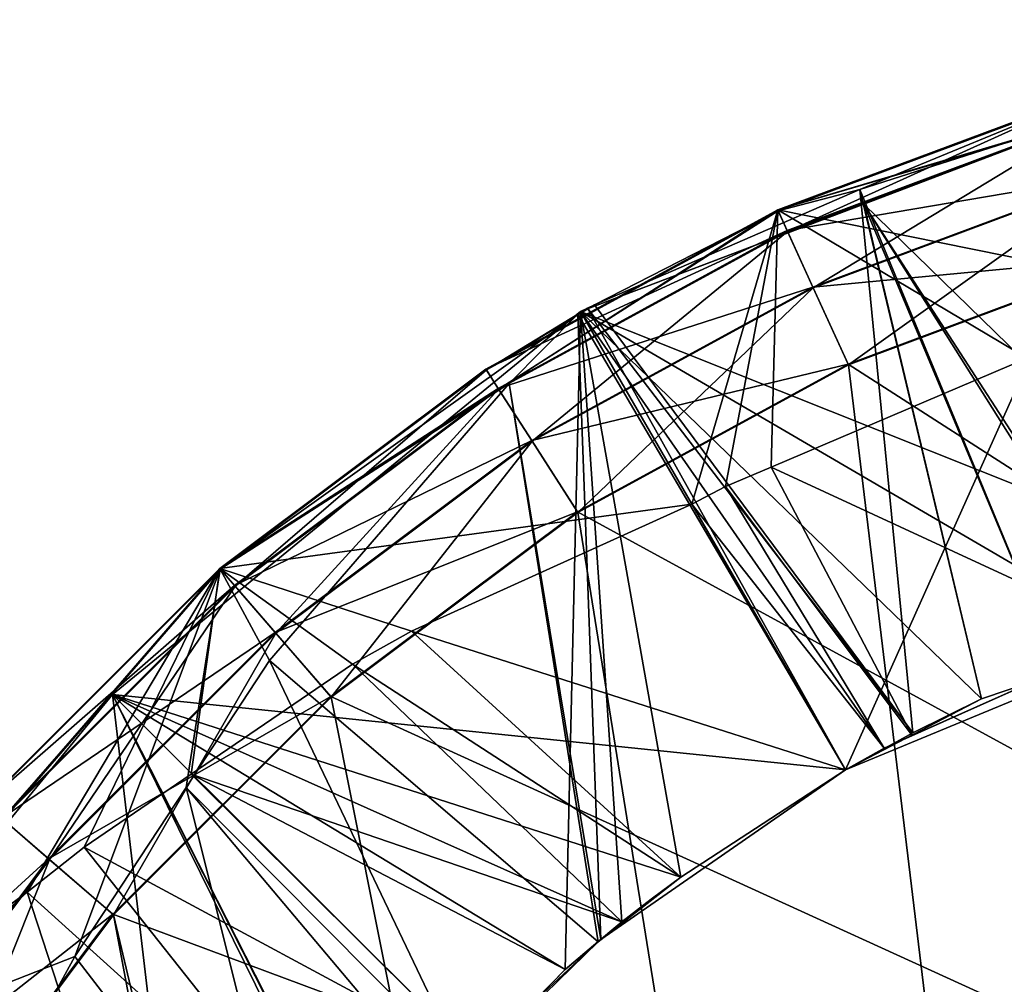
# Model space of a CAD drawing. Extents: x -23.8 to 23.8, y -30 to 30.
# Drawn here: x -4.1 to -1.7, y 20.7 to 23 of the extents above; entities that cross this region are included whole.
import ezdxf

# ---------------------------------------------------------------- set-up
doc = ezdxf.new("R2010")
doc.units = 0
doc.header["$MEASUREMENT"] = 0
doc.layers.add('L1', color=7, linetype='Continuous')
doc.layers.add('L2', color=7, linetype='Continuous')

msp = doc.modelspace()

# ---------------------------------------------------------------- linework, layer by layer
at = {"layer": 'L1', "color": 7}
for points in [[(-2.284782, 22.50298, 34.335), (-1.549529, 22.77721, 34.595), (-0.782732, 22.94402, 34.335)], [(-0.782732, 22.94402, 34.335), (-1.205759, 22.28559, 34.335), (-2.284782, 22.50298, 34.335)], [(-2.284782, 22.50298, 34.335), (-2.284782, 22.50298, 34.595), (-1.549529, 22.77721, 34.595)], [(-1.534431, 22.72579, 34.795), (-1.549529, 22.77721, 34.595), (-2.284782, 22.50298, 34.595)], [(-2.283907, 22.50106, 10.4), (-2.283907, 22.50106, 10.66), (-1.548935, 22.77519, 10.4)], [(-1.548935, 22.77519, 10.4), (-2.283907, 22.50106, 10.66), (-1.548935, 22.77519, 10.66)], [(-2.090868, 22.55132, 10.66), (-1.548935, 22.77519, 10.66), (-2.283907, 22.50106, 10.66)], [(-2.261645, 22.45231, 10.2), (-2.283907, 22.50106, 10.4), (-1.548935, 22.77519, 10.4)], [(-2.261645, 22.45231, 10.2), (-1.548935, 22.77519, 10.4), (-1.533837, 22.72377, 10.2)], [(-1.43858, 22.76022, 10.66), (-1.548935, 22.77519, 10.66), (-2.090868, 22.55132, 10.66)], [(-1.09998, 21.60518, 30.06), (-2.75, 22.26314, 31.31), (-1.412373, 22.77105, 31.31)], [(-2.75, 22.26314, 31.31), (-1.439169, 21.4977, 32.55932), (-1.412373, 22.77105, 31.31)], [(-1.09998, 21.60518, 24.01), (-2.75, 22.26314, 25.26), (-1.412373, 22.77105, 25.26)], [(-2.75, 22.26314, 25.26), (-1.439169, 21.4977, 26.50932), (-1.412373, 22.77105, 25.26)], [(-2.75, 22.26314, 28.81), (-2.125, 21.18061, 30.06), (-1.412373, 22.77105, 28.81)], [(-1.412373, 22.77105, 28.81), (-1.439169, 21.4977, 27.56068), (-2.75, 22.26314, 28.81)], [(-2.75, 22.26314, 16.71), (-2.125, 21.18061, 17.96), (-1.412373, 22.77105, 16.71)], [(-1.412373, 22.77105, 16.71), (-1.439169, 21.4977, 15.46068), (-2.75, 22.26314, 16.71)], [(-2.75, 22.26314, 22.76), (-2.125, 21.18061, 24.01), (-1.412373, 22.77105, 22.76)], [(-1.412373, 22.77105, 22.76), (-1.439169, 21.4977, 21.51068), (-2.75, 22.26314, 22.76)], [(-1.09998, 21.60518, 17.96), (-2.75, 22.26314, 19.21), (-1.412373, 22.77105, 19.21)], [(-2.75, 22.26314, 19.21), (-1.439169, 21.4977, 20.45931), (-1.412373, 22.77105, 19.21)], [(-1.412373, 22.77105, 28.81), (-2.125, 21.18061, 30.06), (-1.09998, 21.60518, 30.06)], [(-1.412373, 22.77105, 16.71), (-2.125, 21.18061, 17.96), (-1.09998, 21.60518, 17.96)], [(-1.412373, 22.77105, 22.76), (-2.125, 21.18061, 24.01), (-1.09998, 21.60518, 24.01)], [(-2.090868, 22.55132, 10.66), (-1.619883, 21.411, 11.91), (-1.43858, 22.76022, 10.66)], [(-1.412373, 22.77105, 13.16), (-1.121408, 21.58109, 11.91), (-2.081647, 22.51692, 13.16)], [(-2.081647, 22.51692, 13.16), (-1.425561, 21.50378, 14.4093), (-1.412373, 22.77105, 13.16)], [(-1.534431, 22.72579, 34.795), (-2.284782, 22.50298, 34.595), (-2.262521, 22.45423, 34.795)], [(-1.493182, 22.58531, 34.94141), (-1.534431, 22.72579, 34.795), (-2.262521, 22.45423, 34.795)], [(-2.200824, 22.31913, 10.05359), (-2.261645, 22.45231, 10.2), (-1.533837, 22.72377, 10.2)], [(-2.200824, 22.31913, 10.05359), (-1.533837, 22.72377, 10.2), (-1.492589, 22.58329, 10.05359)], [(-1.493182, 22.58531, 34.94141), (-2.262521, 22.45423, 34.795), (-2.2017, 22.32105, 34.94141)], [(-1.436836, 22.39341, 34.995), (-1.493182, 22.58531, 34.94141), (-2.2017, 22.32105, 34.94141)], [(-2.117741, 22.13721, 10), (-2.200824, 22.31913, 10.05359), (-1.492589, 22.58329, 10.05359)], [(-2.117741, 22.13721, 10), (-1.492589, 22.58329, 10.05359), (-1.436242, 22.39139, 10)], [(-2.717375, 22.2794, 10.66), (-1.966078, 21.26811, 11.91), (-2.090868, 22.55132, 10.66)], [(-2.090868, 22.55132, 10.66), (-2.283907, 22.50106, 10.66), (-2.717375, 22.2794, 10.66)], [(-1.966078, 21.26811, 11.91), (-1.803576, 21.34833, 11.91), (-2.090868, 22.55132, 10.66)], [(-2.090868, 22.55132, 10.66), (-1.803576, 21.34833, 11.91), (-1.619883, 21.411, 11.91)], [(-3.601734, 21.65662, 34.335), (-2.973524, 22.12689, 34.595), (-2.284782, 22.50298, 34.335)], [(-2.284782, 22.50298, 34.335), (-2.4875, 21.80848, 34.335), (-3.601734, 21.65662, 34.335)], [(-2.284782, 22.50298, 34.335), (-2.973524, 22.12689, 34.595), (-2.284782, 22.50298, 34.595)], [(-2.262521, 22.45423, 34.795), (-2.284782, 22.50298, 34.595), (-2.973524, 22.12689, 34.595)], [(-2.972385, 22.12512, 10.4), (-2.717375, 22.2794, 10.66), (-2.283907, 22.50106, 10.4)], [(-2.943412, 22.08004, 10.2), (-2.972385, 22.12512, 10.4), (-2.283907, 22.50106, 10.4)], [(-2.943412, 22.08004, 10.2), (-2.283907, 22.50106, 10.4), (-2.261645, 22.45231, 10.2)], [(-1.803576, 21.34833, 11.91), (-2.75, 22.26314, 13.16), (-2.081647, 22.51692, 13.16)], [(-2.75, 22.26314, 13.16), (-1.439169, 21.4977, 14.40932), (-2.081647, 22.51692, 13.16)], [(-2.283907, 22.50106, 10.4), (-2.717375, 22.2794, 10.66), (-2.283907, 22.50106, 10.66)], [(-2.284782, 22.50298, 34.335), (-2.407577, 21.8499, 34.335), (-2.4875, 21.80848, 34.335)], [(-2.299963, 21.89577, 34.335), (-2.407577, 21.8499, 34.335), (-2.284782, 22.50298, 34.335)], [(-2.284782, 22.50298, 34.335), (-1.696157, 22.15314, 34.335), (-2.299963, 21.89577, 34.335)], [(-2.284782, 22.50298, 34.335), (-1.205759, 22.28559, 34.335), (-1.696157, 22.15314, 34.335)], [(-2.081647, 22.51692, 13.16), (-1.121408, 21.58109, 11.91), (-1.619883, 21.411, 11.91)], [(-2.081647, 22.51692, 13.16), (-1.619883, 21.411, 11.91), (-1.803576, 21.34833, 11.91)], [(-2.081647, 22.51692, 13.16), (-1.439169, 21.4977, 14.40932), (-1.425561, 21.50378, 14.4093)], [(-2.262521, 22.45423, 34.795), (-2.973524, 22.12689, 34.595), (-2.944552, 22.08181, 34.795)], [(-2.2017, 22.32105, 34.94141), (-2.262521, 22.45423, 34.795), (-2.944552, 22.08181, 34.795)], [(-2.864257, 21.95687, 10.05359), (-2.943412, 22.08004, 10.2), (-2.261645, 22.45231, 10.2)], [(-2.864257, 21.95687, 10.05359), (-2.261645, 22.45231, 10.2), (-2.200824, 22.31913, 10.05359)], [(-1.436836, 22.39341, 34.995), (-2.2017, 22.32105, 34.94141), (-2.118617, 22.13912, 34.995)], [(5.1, 17.5, 34.995), (-1.436836, 22.39341, 34.995), (-2.118617, 22.13912, 34.995)], [(0, 4.6, 10), (-2.117741, 22.13721, 10), (-1.436242, 22.39139, 10)], [(-2.2017, 22.32105, 34.94141), (-2.944552, 22.08181, 34.795), (-2.865396, 21.95864, 34.94141)], [(-2.118617, 22.13912, 34.995), (-2.2017, 22.32105, 34.94141), (-2.865396, 21.95864, 34.94141)], [(-2.756129, 21.78862, 10), (-2.864257, 21.95687, 10.05359), (-2.200824, 22.31913, 10.05359)], [(-2.756129, 21.78862, 10), (-2.200824, 22.31913, 10.05359), (-2.117741, 22.13721, 10)], [(-2.972385, 22.12512, 10.4), (-2.756104, 22.25718, 10.66), (-2.717375, 22.2794, 10.66)], [(-2.717375, 22.2794, 10.66), (-2.756104, 22.25718, 10.66), (-2.733698, 22.27129, 10.66)], [(-2.733698, 22.27129, 10.66), (-2.756104, 22.25718, 10.66), (-2.75, 22.26314, 10.66)], [(-2.75, 22.26314, 10.66), (-2.125, 21.18061, 11.91), (-2.733698, 22.27129, 10.66)], [(-2.733698, 22.27129, 10.66), (-1.966078, 21.26811, 11.91), (-2.717375, 22.2794, 10.66)], [(-2.733698, 22.27129, 10.66), (-2.125, 21.18061, 11.91), (-1.966078, 21.26811, 11.91)], [(-2.513232, 20.92727, 32.6717), (-2.75, 22.26314, 31.31), (-3.854631, 21.35913, 31.5736)], [(-2.75, 22.26314, 31.31), (-2.652283, 20.8217, 30.21322), (-3.854631, 21.35913, 31.5736)], [(-2.513232, 20.92727, 26.6217), (-2.75, 22.26314, 25.26), (-3.854631, 21.35913, 25.5236)], [(-2.75, 22.26314, 25.26), (-2.652283, 20.8217, 24.16322), (-3.854631, 21.35913, 25.5236)], [(-2.75, 22.26314, 28.81), (-2.125, 21.18061, 27.56), (-3.854631, 21.35913, 28.5464)], [(-3.854631, 21.35913, 28.5464), (-2.786063, 20.70942, 29.86561), (-2.75, 22.26314, 28.81)], [(-2.513232, 20.92727, 14.5217), (-2.75, 22.26314, 13.16), (-3.854631, 21.35913, 13.4236)], [(-2.75, 22.26314, 13.16), (-2.652283, 20.8217, 12.06322), (-3.854631, 21.35913, 13.4236)], [(-2.75, 22.26314, 16.71), (-2.125, 21.18061, 15.46), (-3.854631, 21.35913, 16.4464)], [(-3.854631, 21.35913, 16.4464), (-2.786063, 20.70942, 17.76561), (-2.75, 22.26314, 16.71)], [(-2.75, 22.26314, 22.76), (-2.125, 21.18061, 21.51), (-3.854631, 21.35913, 22.4964)], [(-3.854631, 21.35913, 22.4964), (-2.786063, 20.70942, 23.81561), (-2.75, 22.26314, 22.76)], [(-2.513232, 20.92727, 20.5717), (-2.75, 22.26314, 19.21), (-3.854631, 21.35913, 19.4736)], [(-2.75, 22.26314, 19.21), (-2.652283, 20.8217, 18.11322), (-3.854631, 21.35913, 19.4736)], [(-3.600354, 21.65503, 10.66), (-2.756104, 22.25718, 10.66), (-2.972385, 22.12512, 10.4)], [(-2.756104, 22.25718, 10.66), (-3.600354, 21.65503, 10.66), (-2.918899, 22.09358, 10.66)], [(-2.918899, 22.09358, 10.66), (-2.702155, 20.78038, 11.74883), (-2.756104, 22.25718, 10.66)], [(-2.75, 22.26314, 28.81), (-2.786063, 20.70942, 29.86561), (-2.652283, 20.8217, 29.90678)], [(-2.75, 22.26314, 16.71), (-2.786063, 20.70942, 17.76561), (-2.652283, 20.8217, 17.80678)], [(-2.75, 22.26314, 22.76), (-2.786063, 20.70942, 23.81561), (-2.652283, 20.8217, 23.85678)], [(-2.756104, 22.25718, 10.66), (-2.125, 21.18061, 11.91), (-2.75, 22.26314, 10.66)], [(-2.756104, 22.25718, 10.66), (-2.702155, 20.78038, 11.74883), (-2.125, 21.18061, 11.91)], [(-2.125, 21.18061, 32.56), (-2.75, 22.26314, 31.31), (-2.513232, 20.92727, 32.6717)], [(-2.125, 21.18061, 30.06), (-2.513232, 20.92727, 30.1717), (-2.75, 22.26314, 31.31)], [(-2.75, 22.26314, 31.31), (-2.513232, 20.92727, 30.1717), (-2.652283, 20.8217, 30.21322)], [(-2.125, 21.18061, 30.06), (-2.75, 22.26314, 31.31), (-1.09998, 21.60518, 30.06)], [(-2.125, 21.18061, 32.56), (-2.033524, 21.23193, 32.55997), (-2.75, 22.26314, 31.31)], [(-2.75, 22.26314, 31.31), (-2.033524, 21.23193, 32.55997), (-1.439169, 21.4977, 32.55932)], [(-2.125, 21.18061, 26.51), (-2.75, 22.26314, 25.26), (-2.513232, 20.92727, 26.6217)], [(-2.125, 21.18061, 24.01), (-2.513232, 20.92727, 24.1217), (-2.75, 22.26314, 25.26)], [(-2.75, 22.26314, 25.26), (-2.513232, 20.92727, 24.1217), (-2.652283, 20.8217, 24.16322)], [(-2.125, 21.18061, 24.01), (-2.75, 22.26314, 25.26), (-1.09998, 21.60518, 24.01)], [(-2.125, 21.18061, 26.51), (-2.033524, 21.23193, 26.50997), (-2.75, 22.26314, 25.26)], [(-2.75, 22.26314, 25.26), (-2.033524, 21.23193, 26.50997), (-1.439169, 21.4977, 26.50932)], [(-2.513232, 20.92727, 29.9483), (-2.125, 21.18061, 30.06), (-2.75, 22.26314, 28.81)], [(-2.75, 22.26314, 28.81), (-2.652283, 20.8217, 29.90678), (-2.513232, 20.92727, 29.9483)], [(-2.75, 22.26314, 28.81), (-1.439169, 21.4977, 27.56068), (-2.033524, 21.23193, 27.56003)], [(-2.75, 22.26314, 28.81), (-2.033524, 21.23193, 27.56003), (-2.125, 21.18061, 27.56)], [(-2.125, 21.18061, 14.41), (-2.75, 22.26314, 13.16), (-2.513232, 20.92727, 14.5217)], [(-2.125, 21.18061, 11.91), (-2.513232, 20.92727, 12.0217), (-2.75, 22.26314, 13.16)], [(-2.75, 22.26314, 13.16), (-2.513232, 20.92727, 12.0217), (-2.652283, 20.8217, 12.06322)], [(-2.125, 21.18061, 11.91), (-2.75, 22.26314, 13.16), (-1.803576, 21.34833, 11.91)], [(-2.125, 21.18061, 14.41), (-2.033524, 21.23193, 14.40997), (-2.75, 22.26314, 13.16)], [(-2.75, 22.26314, 13.16), (-2.033524, 21.23193, 14.40997), (-1.439169, 21.4977, 14.40932)], [(-2.513232, 20.92727, 17.8483), (-2.125, 21.18061, 17.96), (-2.75, 22.26314, 16.71)], [(-2.75, 22.26314, 16.71), (-2.652283, 20.8217, 17.80678), (-2.513232, 20.92727, 17.8483)], [(-2.75, 22.26314, 16.71), (-1.439169, 21.4977, 15.46068), (-2.033524, 21.23193, 15.46003)], [(-2.75, 22.26314, 16.71), (-2.033524, 21.23193, 15.46003), (-2.125, 21.18061, 15.46)], [(-2.513232, 20.92727, 23.8983), (-2.125, 21.18061, 24.01), (-2.75, 22.26314, 22.76)], [(-2.75, 22.26314, 22.76), (-2.652283, 20.8217, 23.85678), (-2.513232, 20.92727, 23.8983)], [(-2.75, 22.26314, 22.76), (-1.439169, 21.4977, 21.51068), (-2.033524, 21.23193, 21.51003)], [(-2.75, 22.26314, 22.76), (-2.033524, 21.23193, 21.51003), (-2.125, 21.18061, 21.51)], [(-2.125, 21.18061, 20.46), (-2.75, 22.26314, 19.21), (-2.513232, 20.92727, 20.5717)], [(-2.125, 21.18061, 17.96), (-2.513232, 20.92727, 18.0717), (-2.75, 22.26314, 19.21)], [(-2.75, 22.26314, 19.21), (-2.513232, 20.92727, 18.0717), (-2.652283, 20.8217, 18.11322)], [(-2.125, 21.18061, 17.96), (-2.75, 22.26314, 19.21), (-1.09998, 21.60518, 17.96)], [(-2.125, 21.18061, 20.46), (-2.033524, 21.23193, 20.45997), (-2.75, 22.26314, 19.21)], [(-2.75, 22.26314, 19.21), (-2.033524, 21.23193, 20.45997), (-1.439169, 21.4977, 20.45931)], [(-1.439169, 21.4977, 33.61068), (-2.299963, 21.89577, 34.335), (-1.696157, 22.15314, 34.335)], [(-3.601734, 21.65662, 34.335), (-3.601734, 21.65662, 34.595), (-2.973524, 22.12689, 34.595)], [(-2.944552, 22.08181, 34.795), (-2.973524, 22.12689, 34.595), (-3.601734, 21.65662, 34.595)], [(-3.600354, 21.65503, 10.4), (-3.600354, 21.65503, 10.66), (-2.972385, 22.12512, 10.4)], [(-3.56526, 21.61453, 10.2), (-3.600354, 21.65503, 10.4), (-2.972385, 22.12512, 10.4)], [(-3.56526, 21.61453, 10.2), (-2.972385, 22.12512, 10.4), (-2.943412, 22.08004, 10.2)], [(-2.118617, 22.13912, 34.995), (-2.865396, 21.95864, 34.94141), (-2.757268, 21.79039, 34.995)], [(-2.118617, 22.13912, 34.995), (-2.757268, 21.79039, 34.995), (5.1, 17.5, 34.995)], [(-2.756129, 21.78862, 10), (-2.117741, 22.13721, 10), (0, 4.6, 10)], [(-2.944552, 22.08181, 34.795), (-3.601734, 21.65662, 34.595), (-3.56664, 21.61612, 34.795)], [(-2.918899, 22.09358, 10.66), (-3.600354, 21.65503, 10.66), (-3.484134, 21.43868, 10.66)], [(-2.865396, 21.95864, 34.94141), (-2.944552, 22.08181, 34.795), (-3.56664, 21.61612, 34.795)], [(-3.469382, 21.50388, 10.05359), (-3.56526, 21.61453, 10.2), (-2.943412, 22.08004, 10.2)], [(-3.484134, 21.43868, 10.66), (-2.708687, 20.77429, 11.74678), (-2.918899, 22.09358, 10.66)], [(-3.469382, 21.50388, 10.05359), (-2.943412, 22.08004, 10.2), (-2.864257, 21.95687, 10.05359)], [(-2.918899, 22.09358, 10.66), (-2.708687, 20.77429, 11.74678), (-2.702155, 20.78038, 11.74883)], [(-2.865396, 21.95864, 34.94141), (-3.56664, 21.61612, 34.795), (-3.470762, 21.50547, 34.94141)], [(-2.757268, 21.79039, 34.995), (-2.865396, 21.95864, 34.94141), (-3.470762, 21.50547, 34.94141)], [(-3.33841, 21.35273, 10), (-3.469382, 21.50388, 10.05359), (-2.864257, 21.95687, 10.05359)], [(-3.33841, 21.35273, 10), (-2.864257, 21.95687, 10.05359), (-2.756129, 21.78862, 10)], [(-1.967192, 21.26159, 33.6101), (-2.407577, 21.8499, 34.335), (-2.299963, 21.89577, 34.335)], [(-1.967192, 21.26159, 33.6101), (-2.299963, 21.89577, 34.335), (-1.439169, 21.4977, 33.61068)], [(-2.033524, 21.23193, 33.61003), (-2.4875, 21.80848, 34.335), (-2.407577, 21.8499, 34.335)], [(-2.033524, 21.23193, 33.61003), (-2.407577, 21.8499, 34.335), (-1.967192, 21.26159, 33.6101)], [(-2.4875, 21.80848, 34.335), (-3.149352, 21.50862, 34.335), (-3.601734, 21.65662, 34.335)], [(-2.4875, 21.80848, 34.335), (-2.125, 21.18061, 33.61), (-3.149352, 21.50862, 34.335)], [(-2.125, 21.18061, 33.61), (-2.4875, 21.80848, 34.335), (-2.033524, 21.23193, 33.61003)], [(-2.757268, 21.79039, 34.995), (-3.470762, 21.50547, 34.94141), (-3.33979, 21.35432, 34.995)], [(5.1, 17.5, 34.995), (-2.757268, 21.79039, 34.995), (-3.33979, 21.35432, 34.995)], [(0, 4.6, 10), (-3.33841, 21.35273, 10), (-2.756129, 21.78862, 10)], [(-4.626894, 20.47352, 34.335), (-4.156623, 21.10173, 34.595), (-3.601734, 21.65662, 34.335)], [(-3.601734, 21.65662, 34.335), (-4.055843, 20.8919, 34.335), (-4.626894, 20.47352, 34.335)], [(-4.15503, 21.10035, 10.4), (-4.625122, 20.47238, 10.66), (-3.600354, 21.65503, 10.4)], [(-3.600354, 21.65503, 10.4), (-4.625122, 20.47238, 10.66), (-3.600354, 21.65503, 10.66)], [(-4.625122, 20.47238, 10.66), (-3.944056, 20.73971, 10.66), (-3.600354, 21.65503, 10.66)], [(-3.601734, 21.65662, 34.335), (-4.156623, 21.10173, 34.595), (-3.601734, 21.65662, 34.595)], [(-3.56664, 21.61612, 34.795), (-3.601734, 21.65662, 34.595), (-4.156623, 21.10173, 34.595)], [(-4.11453, 21.06526, 10.2), (-4.15503, 21.10035, 10.4), (-3.600354, 21.65503, 10.4)], [(-4.11453, 21.06526, 10.2), (-3.600354, 21.65503, 10.4), (-3.56526, 21.61453, 10.2)], [(-3.601734, 21.65662, 34.335), (-3.92196, 20.99848, 34.335), (-4.055843, 20.8919, 34.335)], [(-3.600354, 21.65503, 10.66), (-3.944056, 20.73971, 10.66), (-3.681278, 21.13907, 10.66)], [(-3.669331, 21.17072, 34.335), (-3.92196, 20.99848, 34.335), (-3.601734, 21.65662, 34.335)], [(-3.600354, 21.65503, 10.66), (-3.681278, 21.13907, 10.66), (-3.484134, 21.43868, 10.66)], [(-3.601734, 21.65662, 34.335), (-3.288244, 21.43055, 34.335), (-3.669331, 21.17072, 34.335)], [(-3.601734, 21.65662, 34.335), (-3.149352, 21.50862, 34.335), (-3.288244, 21.43055, 34.335)], [(-3.56664, 21.61612, 34.795), (-4.156623, 21.10173, 34.595), (-4.116122, 21.06664, 34.795)], [(-3.470762, 21.50547, 34.94141), (-3.56664, 21.61612, 34.795), (-4.116122, 21.06664, 34.795)], [(-4.00388, 20.96938, 10.05359), (-4.11453, 21.06526, 10.2), (-3.56526, 21.61453, 10.2)], [(-4.00388, 20.96938, 10.05359), (-3.56526, 21.61453, 10.2), (-3.469382, 21.50388, 10.05359)], [(-3.470762, 21.50547, 34.94141), (-4.116122, 21.06664, 34.795), (-4.005473, 20.97076, 34.94141)], [(-3.33979, 21.35432, 34.995), (-3.470762, 21.50547, 34.94141), (-4.005473, 20.97076, 34.94141)], [(-3.85273, 20.83841, 10), (-4.00388, 20.96938, 10.05359), (-3.469382, 21.50388, 10.05359)], [(-3.85273, 20.83841, 10), (-3.469382, 21.50388, 10.05359), (-3.33841, 21.35273, 10)], [(-3.149352, 21.50862, 34.335), (-2.513232, 20.92727, 33.4983), (-3.288244, 21.43055, 34.335)], [(-3.149352, 21.50862, 34.335), (-2.125, 21.18061, 33.61), (-2.513232, 20.92727, 33.4983)], [(-1.967192, 21.26159, 33.6101), (-1.439169, 21.4977, 32.55932), (-2.033524, 21.23193, 32.55997)], [(-2.033524, 21.23193, 14.40997), (-2.033524, 21.23193, 15.46003), (-1.439169, 21.4977, 14.40932)], [(-1.439169, 21.4977, 14.40932), (-2.033524, 21.23193, 15.46003), (-1.439169, 21.4977, 15.46068)], [(-2.033524, 21.23193, 26.50997), (-2.033524, 21.23193, 27.56003), (-1.439169, 21.4977, 26.50932)], [(-1.439169, 21.4977, 26.50932), (-2.033524, 21.23193, 27.56003), (-1.439169, 21.4977, 27.56068)], [(-1.439169, 21.4977, 21.51068), (-1.439169, 21.4977, 20.45931), (-2.033524, 21.23193, 21.51003)], [(-2.033524, 21.23193, 21.51003), (-1.439169, 21.4977, 20.45931), (-2.033524, 21.23193, 20.45997)], [(-1.439169, 21.4977, 33.61068), (-1.439169, 21.4977, 32.55932), (-1.967192, 21.26159, 33.6101)], [(-3.681278, 21.13907, 10.66), (-3.025574, 20.47904, 11.64744), (-3.484134, 21.43868, 10.66)], [(-3.288244, 21.43055, 34.335), (-2.652283, 20.8217, 33.45678), (-3.669331, 21.17072, 34.335)], [(-3.484134, 21.43868, 10.66), (-3.025574, 20.47904, 11.64744), (-2.708687, 20.77429, 11.74678)], [(-3.288244, 21.43055, 34.335), (-2.513232, 20.92727, 33.4983), (-2.652283, 20.8217, 33.45678)], [(-4.76314, 20.25, 31.835), (-3.273714, 20.21022, 32.90961), (-3.854631, 21.35913, 31.5736)], [(-3.655341, 19.66148, 30.575), (-4.76314, 20.25, 31.835), (-3.854631, 21.35913, 31.5736)], [(-4.76314, 20.25, 25.785), (-3.273714, 20.21022, 26.85961), (-3.854631, 21.35913, 25.5236)], [(-3.655341, 19.66148, 24.525), (-4.76314, 20.25, 25.785), (-3.854631, 21.35913, 25.5236)], [(-4.76314, 20.25, 28.285), (-3.854631, 21.35913, 28.5464), (-2.992474, 20.49717, 27.29972)], [(-3.655265, 19.66142, 29.54502), (-3.854631, 21.35913, 28.5464), (-4.76314, 20.25, 28.285)], [(-4.76314, 20.25, 13.685), (-3.273714, 20.21022, 14.75961), (-3.854631, 21.35913, 13.4236)], [(-3.655341, 19.66148, 12.425), (-4.76314, 20.25, 13.685), (-3.854631, 21.35913, 13.4236)], [(-4.76314, 20.25, 16.185), (-3.854631, 21.35913, 16.4464), (-2.992474, 20.49717, 15.19972)], [(-3.655265, 19.66142, 17.44502), (-3.854631, 21.35913, 16.4464), (-4.76314, 20.25, 16.185)], [(-4.76314, 20.25, 22.235), (-3.854631, 21.35913, 22.4964), (-2.992474, 20.49717, 21.24972)], [(-3.655265, 19.66142, 23.49502), (-3.854631, 21.35913, 22.4964), (-4.76314, 20.25, 22.235)], [(-4.76314, 20.25, 19.735), (-3.273714, 20.21022, 20.80961), (-3.854631, 21.35913, 19.4736)], [(-3.655341, 19.66148, 18.475), (-4.76314, 20.25, 19.735), (-3.854631, 21.35913, 19.4736)], [(-2.513232, 20.92727, 32.6717), (-3.854631, 21.35913, 31.5736), (-2.652283, 20.8217, 32.71322)], [(-2.652283, 20.8217, 32.71322), (-3.854631, 21.35913, 31.5736), (-2.786063, 20.70942, 32.75439)], [(-3.854631, 21.35913, 31.5736), (-3.273714, 20.21022, 32.90961), (-2.992967, 20.49761, 32.82025)], [(-3.854631, 21.35913, 31.5736), (-2.992967, 20.49761, 32.82025), (-2.786063, 20.70942, 32.75439)], [(-3.655341, 19.66148, 30.575), (-3.854631, 21.35913, 31.5736), (-3.283616, 20.19822, 30.42785)], [(-3.283616, 20.19822, 30.42785), (-3.854631, 21.35913, 31.5736), (-2.992568, 20.49725, 30.32639)], [(-3.854631, 21.35913, 31.5736), (-2.652283, 20.8217, 30.21322), (-2.786063, 20.70942, 30.25439)], [(-3.854631, 21.35913, 31.5736), (-2.786063, 20.70942, 30.25439), (-2.992568, 20.49725, 30.32639)], [(-2.513232, 20.92727, 26.6217), (-3.854631, 21.35913, 25.5236), (-2.652283, 20.8217, 26.66322)], [(-2.652283, 20.8217, 26.66322), (-3.854631, 21.35913, 25.5236), (-2.786063, 20.70942, 26.70439)], [(-3.854631, 21.35913, 25.5236), (-3.273714, 20.21022, 26.85961), (-2.992967, 20.49761, 26.77025)], [(-3.854631, 21.35913, 25.5236), (-2.992967, 20.49761, 26.77025), (-2.786063, 20.70942, 26.70439)], [(-3.655341, 19.66148, 24.525), (-3.854631, 21.35913, 25.5236), (-3.283616, 20.19822, 24.37785)], [(-3.283616, 20.19822, 24.37785), (-3.854631, 21.35913, 25.5236), (-2.992568, 20.49725, 24.27639)], [(-3.854631, 21.35913, 25.5236), (-2.652283, 20.8217, 24.16322), (-2.786063, 20.70942, 24.20439)], [(-3.854631, 21.35913, 25.5236), (-2.786063, 20.70942, 24.20439), (-2.992568, 20.49725, 24.27639)], [(-3.854631, 21.35913, 28.5464), (-2.125, 21.18061, 27.56), (-2.513232, 20.92727, 27.4483)], [(-2.513232, 20.92727, 27.4483), (-2.652283, 20.8217, 27.40678), (-3.854631, 21.35913, 28.5464)], [(-3.854631, 21.35913, 28.5464), (-2.652283, 20.8217, 27.40678), (-2.786063, 20.70942, 27.36561)], [(-3.854631, 21.35913, 28.5464), (-2.786063, 20.70942, 27.36561), (-2.992474, 20.49717, 27.29972)], [(-3.271654, 20.21271, 29.69663), (-2.993057, 20.49768, 29.79358), (-3.854631, 21.35913, 28.5464)], [(-3.854631, 21.35913, 28.5464), (-2.993057, 20.49768, 29.79358), (-2.786063, 20.70942, 29.86561)], [(-3.271654, 20.21271, 29.69663), (-3.854631, 21.35913, 28.5464), (-3.655265, 19.66142, 29.54502)], [(-2.513232, 20.92727, 14.5217), (-3.854631, 21.35913, 13.4236), (-2.652283, 20.8217, 14.56322)], [(-2.652283, 20.8217, 14.56322), (-3.854631, 21.35913, 13.4236), (-2.786063, 20.70942, 14.60439)], [(-3.854631, 21.35913, 13.4236), (-3.273714, 20.21022, 14.75961), (-2.992967, 20.49761, 14.67025)], [(-3.854631, 21.35913, 13.4236), (-2.992967, 20.49761, 14.67025), (-2.786063, 20.70942, 14.60439)], [(-3.655341, 19.66148, 12.425), (-3.854631, 21.35913, 13.4236), (-3.283616, 20.19822, 12.27785)], [(-3.283616, 20.19822, 12.27785), (-3.854631, 21.35913, 13.4236), (-2.992568, 20.49725, 12.17639)], [(-3.854631, 21.35913, 13.4236), (-2.652283, 20.8217, 12.06322), (-2.786063, 20.70942, 12.10439)], [(-3.854631, 21.35913, 13.4236), (-2.786063, 20.70942, 12.10439), (-2.992568, 20.49725, 12.17639)], [(-3.854631, 21.35913, 16.4464), (-2.125, 21.18061, 15.46), (-2.513232, 20.92727, 15.3483)], [(-2.513232, 20.92727, 15.3483), (-2.652283, 20.8217, 15.30678), (-3.854631, 21.35913, 16.4464)], [(-3.854631, 21.35913, 16.4464), (-2.652283, 20.8217, 15.30678), (-2.786063, 20.70942, 15.26561)], [(-3.854631, 21.35913, 16.4464), (-2.786063, 20.70942, 15.26561), (-2.992474, 20.49717, 15.19972)], [(-3.271654, 20.21271, 17.59663), (-2.993057, 20.49768, 17.69358), (-3.854631, 21.35913, 16.4464)], [(-3.854631, 21.35913, 16.4464), (-2.993057, 20.49768, 17.69358), (-2.786063, 20.70942, 17.76561)], [(-3.271654, 20.21271, 17.59663), (-3.854631, 21.35913, 16.4464), (-3.655265, 19.66142, 17.44502)], [(-3.854631, 21.35913, 22.4964), (-2.125, 21.18061, 21.51), (-2.513232, 20.92727, 21.3983)], [(-2.513232, 20.92727, 21.3983), (-2.652283, 20.8217, 21.35678), (-3.854631, 21.35913, 22.4964)], [(-3.854631, 21.35913, 22.4964), (-2.652283, 20.8217, 21.35678), (-2.786063, 20.70942, 21.31561)], [(-3.854631, 21.35913, 22.4964), (-2.786063, 20.70942, 21.31561), (-2.992474, 20.49717, 21.24972)], [(-3.271654, 20.21271, 23.64663), (-2.993057, 20.49768, 23.74358), (-3.854631, 21.35913, 22.4964)], [(-3.854631, 21.35913, 22.4964), (-2.993057, 20.49768, 23.74358), (-2.786063, 20.70942, 23.81561)], [(-3.271654, 20.21271, 23.64663), (-3.854631, 21.35913, 22.4964), (-3.655265, 19.66142, 23.49502)], [(-2.513232, 20.92727, 20.5717), (-3.854631, 21.35913, 19.4736), (-2.652283, 20.8217, 20.61322)], [(-2.652283, 20.8217, 20.61322), (-3.854631, 21.35913, 19.4736), (-2.786063, 20.70942, 20.65439)], [(-3.854631, 21.35913, 19.4736), (-3.273714, 20.21022, 20.80961), (-2.992967, 20.49761, 20.72025)], [(-3.854631, 21.35913, 19.4736), (-2.992967, 20.49761, 20.72025), (-2.786063, 20.70942, 20.65439)], [(-3.655341, 19.66148, 18.475), (-3.854631, 21.35913, 19.4736), (-3.283616, 20.19822, 18.32785)], [(-3.283616, 20.19822, 18.32785), (-3.854631, 21.35913, 19.4736), (-2.992568, 20.49725, 18.22639)], [(-3.854631, 21.35913, 19.4736), (-2.652283, 20.8217, 18.11322), (-2.786063, 20.70942, 18.15439)], [(-3.854631, 21.35913, 19.4736), (-2.786063, 20.70942, 18.15439), (-2.992568, 20.49725, 18.22639)], [(-3.33979, 21.35432, 34.995), (-4.005473, 20.97076, 34.94141), (-3.854323, 20.83979, 34.995)], [(5.1, 17.5, 34.995), (-3.33979, 21.35432, 34.995), (-3.854323, 20.83979, 34.995)], [(0, 4.6, 10), (-3.85273, 20.83841, 10), (-3.33841, 21.35273, 10)], [(-1.96607, 21.2679, 10.66), (-2.125, 21.18061, 11.91), (-1.803576, 21.34833, 11.91)], [(-1.966077, 21.26811, 10.66), (-1.803576, 21.34833, 11.91), (-1.966078, 21.26811, 11.91)], [(-1.803562, 21.34833, 10.66), (-1.803576, 21.34833, 11.91), (-1.966077, 21.26811, 10.66)], [(-1.803562, 21.34833, 10.66), (-1.966077, 21.26811, 10.66), (-1.96607, 21.2679, 10.66)], [(-1.96607, 21.2679, 10.66), (-1.803576, 21.34833, 11.91), (-1.803562, 21.34833, 10.66)], [(-1.966158, 21.26807, 10.66), (-1.966078, 21.26811, 11.91), (-2.125, 21.18061, 11.91)], [(-1.966158, 21.26807, 10.66), (-2.125, 21.18061, 11.91), (-2.125, 21.18061, 10.66)], [(-1.96607, 21.2679, 10.66), (-1.966158, 21.26807, 10.66), (-2.125, 21.18061, 10.66)], [(-2.125, 21.18061, 10.66), (-2.125, 21.18061, 11.91), (-1.96607, 21.2679, 10.66)], [(-1.966077, 21.26811, 10.66), (-1.966078, 21.26811, 11.91), (-1.966158, 21.26807, 10.66)], [(-1.96607, 21.2679, 10.66), (-1.966077, 21.26811, 10.66), (-1.966158, 21.26807, 10.66)], [(-1.967192, 21.26159, 33.6101), (-2.033524, 21.23193, 32.55997), (-2.033524, 21.23193, 33.61003)], [(-2.125, 21.18061, 26.51), (-2.125, 21.18061, 27.56), (-2.033524, 21.23193, 27.56003)], [(-2.125, 21.18061, 26.51), (-2.033524, 21.23193, 27.56003), (-2.033524, 21.23193, 26.50997)], [(-2.033524, 21.23193, 33.61003), (-2.033524, 21.23193, 32.55997), (-2.125, 21.18061, 32.56)], [(-2.033524, 21.23193, 33.61003), (-2.125, 21.18061, 32.56), (-2.125, 21.18061, 33.61)], [(-2.033524, 21.23193, 21.51003), (-2.125, 21.18061, 20.46), (-2.125, 21.18061, 21.51)], [(-2.125, 21.18061, 14.41), (-2.125, 21.18061, 15.46), (-2.033524, 21.23193, 14.40997)], [(-2.033524, 21.23193, 14.40997), (-2.125, 21.18061, 15.46), (-2.033524, 21.23193, 15.46003)], [(-2.033524, 21.23193, 21.51003), (-2.033524, 21.23193, 20.45997), (-2.125, 21.18061, 20.46)], [(-2.125, 21.18061, 11.91), (-2.702155, 20.78038, 11.74883), (-2.513232, 20.92727, 12.0217)], [(-2.513232, 20.92727, 29.9483), (-2.513232, 20.92727, 30.1717), (-2.125, 21.18061, 30.06)], [(-2.513232, 20.92727, 26.6217), (-2.125, 21.18061, 27.56), (-2.125, 21.18061, 26.51)], [(-2.125, 21.18061, 33.61), (-2.125, 21.18061, 32.56), (-2.513232, 20.92727, 32.6717)], [(-2.125, 21.18061, 33.61), (-2.513232, 20.92727, 32.6717), (-2.513232, 20.92727, 33.4983)], [(-2.513232, 20.92727, 26.6217), (-2.513232, 20.92727, 27.4483), (-2.125, 21.18061, 27.56)], [(-2.513232, 20.92727, 23.8983), (-2.513232, 20.92727, 24.1217), (-2.125, 21.18061, 24.01)], [(-2.125, 21.18061, 21.51), (-2.125, 21.18061, 20.46), (-2.513232, 20.92727, 20.5717)], [(-2.125, 21.18061, 21.51), (-2.513232, 20.92727, 20.5717), (-2.513232, 20.92727, 21.3983)], [(-2.513232, 20.92727, 17.8483), (-2.513232, 20.92727, 18.0717), (-2.125, 21.18061, 17.96)], [(-2.513232, 20.92727, 14.5217), (-2.513232, 20.92727, 15.3483), (-2.125, 21.18061, 14.41)], [(-2.125, 21.18061, 14.41), (-2.513232, 20.92727, 15.3483), (-2.125, 21.18061, 15.46)], [(-2.992474, 20.49717, 33.34972), (-3.92196, 20.99848, 34.335), (-3.669331, 21.17072, 34.335)], [(-3.669331, 21.17072, 34.335), (-2.652283, 20.8217, 33.45678), (-2.786063, 20.70942, 33.41561)], [(-3.669331, 21.17072, 34.335), (-2.786063, 20.70942, 33.41561), (-2.992474, 20.49717, 33.34972)], [(-3.944056, 20.73971, 10.66), (-3.408093, 20.04303, 11.50762), (-3.681278, 21.13907, 10.66)], [(-3.408093, 20.04303, 11.50762), (-3.081425, 20.427, 11.62993), (-3.681278, 21.13907, 10.66)], [(-3.681278, 21.13907, 10.66), (-3.081425, 20.427, 11.62993), (-3.025574, 20.47904, 11.64744)], [(-4.005473, 20.97076, 34.94141), (-4.116122, 21.06664, 34.795), (-4.581812, 20.44455, 34.795)], [(-4.456871, 20.36426, 10.05359), (-4.11453, 21.06526, 10.2), (-4.00388, 20.96938, 10.05359)], [(-3.28574, 20.19563, 33.25612), (-4.055843, 20.8919, 34.335), (-3.92196, 20.99848, 34.335)], [(-3.28574, 20.19563, 33.25612), (-3.92196, 20.99848, 34.335), (-2.992474, 20.49717, 33.34972)], [(-4.005473, 20.97076, 34.94141), (-4.581812, 20.44455, 34.795), (-4.458643, 20.3654, 34.94141)], [(-3.854323, 20.83979, 34.995), (-4.005473, 20.97076, 34.94141), (-4.458643, 20.3654, 34.94141)], [(-4.28862, 20.25613, 10), (-4.456871, 20.36426, 10.05359), (-4.00388, 20.96938, 10.05359)], [(-4.28862, 20.25613, 10), (-4.00388, 20.96938, 10.05359), (-3.85273, 20.83841, 10)], [(-2.513232, 20.92727, 32.6717), (-2.513232, 20.92727, 30.1717), (-2.709052, 20.77468, 34.335)], [(-2.513232, 20.92727, 27.4483), (-2.709052, 20.77468, 34.335), (-2.513232, 20.92727, 29.9483)], [(-2.513232, 20.92727, 29.9483), (-2.709052, 20.77468, 34.335), (-2.513232, 20.92727, 30.1717)], [(-2.513232, 20.92727, 33.4983), (-2.513232, 20.92727, 32.6717), (-2.709052, 20.77468, 34.335)], [(-2.513232, 20.92727, 33.4983), (-2.709052, 20.77468, 34.335), (-2.660938, 20.8139, 34.335)], [(-2.513232, 20.92727, 24.1217), (-2.709052, 20.77468, 34.335), (-2.513232, 20.92727, 26.6217)], [(-2.513232, 20.92727, 26.6217), (-2.709052, 20.77468, 34.335), (-2.513232, 20.92727, 27.4483)], [(-2.513232, 20.92727, 21.3983), (-2.709052, 20.77468, 34.335), (-2.513232, 20.92727, 23.8983)], [(-2.513232, 20.92727, 23.8983), (-2.709052, 20.77468, 34.335), (-2.513232, 20.92727, 24.1217)], [(-2.513232, 20.92727, 21.3983), (-2.513232, 20.92727, 20.5717), (-2.709052, 20.77468, 34.335)], [(-2.709052, 20.77468, 34.335), (-2.513232, 20.92727, 20.5717), (-2.708687, 20.77429, 11.74678)], [(-2.513232, 20.92727, 20.5717), (-2.513232, 20.92727, 18.0717), (-2.708687, 20.77429, 11.74678)], [(-2.513232, 20.92727, 15.3483), (-2.708687, 20.77429, 11.74678), (-2.513232, 20.92727, 17.8483)], [(-2.513232, 20.92727, 17.8483), (-2.708687, 20.77429, 11.74678), (-2.513232, 20.92727, 18.0717)], [(-2.513232, 20.92727, 12.0217), (-2.702155, 20.78038, 11.74883), (-2.708687, 20.77429, 11.74678)], [(-2.513232, 20.92727, 12.0217), (-2.708687, 20.77429, 11.74678), (-2.513232, 20.92727, 14.5217)], [(-2.513232, 20.92727, 14.5217), (-2.708687, 20.77429, 11.74678), (-2.513232, 20.92727, 15.3483)], [(-2.612256, 20.8524, 34.335), (-2.513232, 20.92727, 33.4983), (-2.660938, 20.8139, 34.335)], [(-2.583455, 20.87533, 34.335), (-2.652283, 20.8217, 33.45678), (-2.513232, 20.92727, 33.4983)], [(-2.513232, 20.92727, 30.1717), (-2.513232, 20.92727, 32.6717), (-2.652283, 20.8217, 32.71322)], [(-2.513232, 20.92727, 30.1717), (-2.652283, 20.8217, 32.71322), (-2.652283, 20.8217, 30.21322)], [(-2.513232, 20.92727, 24.1217), (-2.513232, 20.92727, 26.6217), (-2.652283, 20.8217, 26.66322)], [(-2.513232, 20.92727, 24.1217), (-2.652283, 20.8217, 26.66322), (-2.652283, 20.8217, 24.16322)], [(-2.652283, 20.8217, 29.90678), (-2.652283, 20.8217, 27.40678), (-2.513232, 20.92727, 27.4483)], [(-2.652283, 20.8217, 29.90678), (-2.513232, 20.92727, 27.4483), (-2.513232, 20.92727, 29.9483)], [(-2.513232, 20.92727, 12.0217), (-2.513232, 20.92727, 14.5217), (-2.652283, 20.8217, 14.56322)], [(-2.513232, 20.92727, 12.0217), (-2.652283, 20.8217, 14.56322), (-2.652283, 20.8217, 12.06322)], [(-2.652283, 20.8217, 17.80678), (-2.652283, 20.8217, 15.30678), (-2.513232, 20.92727, 15.3483)], [(-2.652283, 20.8217, 17.80678), (-2.513232, 20.92727, 15.3483), (-2.513232, 20.92727, 17.8483)], [(-2.652283, 20.8217, 23.85678), (-2.652283, 20.8217, 21.35678), (-2.513232, 20.92727, 21.3983)], [(-2.652283, 20.8217, 23.85678), (-2.513232, 20.92727, 21.3983), (-2.513232, 20.92727, 23.8983)], [(-2.513232, 20.92727, 18.0717), (-2.513232, 20.92727, 20.5717), (-2.652283, 20.8217, 20.61322)], [(-2.513232, 20.92727, 18.0717), (-2.652283, 20.8217, 20.61322), (-2.652283, 20.8217, 18.11322)], [(-2.513232, 20.92727, 34.335), (-2.513232, 20.92727, 33.4983), (-2.612256, 20.8524, 34.335)], [(-2.513232, 20.92727, 34.335), (-2.612256, 20.8524, 34.335), (-2.583455, 20.87533, 34.335)], [(-2.583455, 20.87533, 34.335), (-2.513232, 20.92727, 33.4983), (-2.513232, 20.92727, 34.335)], [(-3.655354, 19.66149, 33.09594), (-4.76314, 20.25, 34.335), (-4.055843, 20.8919, 34.335)], [(-4.626894, 20.47352, 34.335), (-4.055843, 20.8919, 34.335), (-4.76314, 20.25, 34.335)], [(-3.655354, 19.66149, 33.09594), (-4.055843, 20.8919, 34.335), (-3.28574, 20.19563, 33.25612)], [(-2.583455, 20.87533, 34.335), (-2.612256, 20.8524, 34.335), (-2.660938, 20.8139, 34.335)], [(-2.583455, 20.87533, 34.335), (-2.660938, 20.8139, 34.335), (-2.652283, 20.8217, 34.335)], [(-2.652283, 20.8217, 34.335), (-2.652283, 20.8217, 33.45678), (-2.583455, 20.87533, 34.335)], [(-3.854323, 20.83979, 34.995), (-4.458643, 20.3654, 34.94141), (-4.290393, 20.25727, 34.995)], [(-3.854323, 20.83979, 34.995), (-4.290393, 20.25727, 34.995), (5.1, 17.5, 34.995)], [(-0.798782, 4.530116, 10), (-4.28862, 20.25613, 10), (-3.85273, 20.83841, 10)], [(-0.798782, 4.530116, 10), (-3.85273, 20.83841, 10), (0, 4.6, 10)], [(-2.652311, 20.82168, 34.335), (-2.786063, 20.70942, 33.41561), (-2.652283, 20.8217, 34.335)], [(-2.652283, 20.8217, 34.335), (-2.786063, 20.70942, 33.41561), (-2.652283, 20.8217, 33.45678)], [(-2.652283, 20.8217, 30.21322), (-2.652283, 20.8217, 32.71322), (-2.786063, 20.70942, 32.75439)], [(-2.652283, 20.8217, 30.21322), (-2.786063, 20.70942, 32.75439), (-2.786063, 20.70942, 30.25439)], [(-2.652283, 20.8217, 24.16322), (-2.652283, 20.8217, 26.66322), (-2.786063, 20.70942, 26.70439)], [(-2.652283, 20.8217, 24.16322), (-2.786063, 20.70942, 26.70439), (-2.786063, 20.70942, 24.20439)], [(-2.786063, 20.70942, 29.86561), (-2.786063, 20.70942, 27.36561), (-2.652283, 20.8217, 27.40678)], [(-2.786063, 20.70942, 29.86561), (-2.652283, 20.8217, 27.40678), (-2.652283, 20.8217, 29.90678)], [(-2.652283, 20.8217, 12.06322), (-2.652283, 20.8217, 14.56322), (-2.786063, 20.70942, 14.60439)], [(-2.652283, 20.8217, 12.06322), (-2.786063, 20.70942, 14.60439), (-2.786063, 20.70942, 12.10439)], [(-2.786063, 20.70942, 17.76561), (-2.786063, 20.70942, 15.26561), (-2.652283, 20.8217, 15.30678)], [(-2.786063, 20.70942, 17.76561), (-2.652283, 20.8217, 15.30678), (-2.652283, 20.8217, 17.80678)], [(-2.786063, 20.70942, 23.81561), (-2.786063, 20.70942, 21.31561), (-2.652283, 20.8217, 21.35678)], [(-2.786063, 20.70942, 23.81561), (-2.652283, 20.8217, 21.35678), (-2.652283, 20.8217, 23.85678)], [(-2.652283, 20.8217, 18.11322), (-2.652283, 20.8217, 20.61322), (-2.786063, 20.70942, 20.65439)], [(-2.652283, 20.8217, 18.11322), (-2.786063, 20.70942, 20.65439), (-2.786063, 20.70942, 18.15439)], [(-2.719835, 20.76636, 34.335), (-2.786063, 20.70942, 33.41561), (-2.652311, 20.82168, 34.335)], [(-2.652283, 20.8217, 34.335), (-2.660938, 20.8139, 34.335), (-2.719835, 20.76636, 34.335)], [(-2.652283, 20.8217, 34.335), (-2.719835, 20.76636, 34.335), (-2.652311, 20.82168, 34.335)], [(-2.709052, 20.77468, 34.335), (-2.719835, 20.76636, 34.335), (-2.660938, 20.8139, 34.335)], [(-3.025574, 20.47904, 11.64744), (-2.992568, 20.49725, 12.17639), (-2.708687, 20.77429, 11.74678)], [(-2.708687, 20.77429, 11.74678), (-2.992568, 20.49725, 12.17639), (-2.786063, 20.70942, 12.10439)], [(-2.786063, 20.70942, 33.41561), (-2.786063, 20.70942, 34.335), (-2.709052, 20.77468, 34.335)], [(-2.709052, 20.77468, 34.335), (-2.708687, 20.77429, 11.74678), (-2.786063, 20.70942, 14.60439)], [(-2.786063, 20.70942, 17.76561), (-2.709052, 20.77468, 34.335), (-2.786063, 20.70942, 15.26561)], [(-2.786063, 20.70942, 15.26561), (-2.709052, 20.77468, 34.335), (-2.786063, 20.70942, 14.60439)], [(-2.786063, 20.70942, 21.31561), (-2.786063, 20.70942, 23.81561), (-2.709052, 20.77468, 34.335)], [(-2.786063, 20.70942, 27.36561), (-2.786063, 20.70942, 29.86561), (-2.709052, 20.77468, 34.335)], [(-2.786063, 20.70942, 26.70439), (-2.786063, 20.70942, 27.36561), (-2.709052, 20.77468, 34.335)], [(-2.786063, 20.70942, 26.70439), (-2.709052, 20.77468, 34.335), (-2.786063, 20.70942, 24.20439)], [(-2.786063, 20.70942, 24.20439), (-2.709052, 20.77468, 34.335), (-2.786063, 20.70942, 23.81561)], [(-2.786063, 20.70942, 32.75439), (-2.786063, 20.70942, 33.41561), (-2.709052, 20.77468, 34.335)], [(-2.786063, 20.70942, 32.75439), (-2.709052, 20.77468, 34.335), (-2.786063, 20.70942, 30.25439)], [(-2.786063, 20.70942, 30.25439), (-2.709052, 20.77468, 34.335), (-2.786063, 20.70942, 29.86561)], [(-2.786063, 20.70942, 20.65439), (-2.786063, 20.70942, 21.31561), (-2.709052, 20.77468, 34.335)], [(-2.786063, 20.70942, 20.65439), (-2.709052, 20.77468, 34.335), (-2.786063, 20.70942, 18.15439)], [(-2.786063, 20.70942, 18.15439), (-2.709052, 20.77468, 34.335), (-2.786063, 20.70942, 17.76561)], [(-2.709052, 20.77468, 34.335), (-2.786063, 20.70942, 34.335), (-2.719835, 20.76636, 34.335)], [(-2.708687, 20.77429, 11.74678), (-2.786063, 20.70942, 12.10439), (-2.786063, 20.70942, 14.60439)], [(-2.719835, 20.76636, 34.335), (-2.786063, 20.70942, 34.335), (-2.786063, 20.70942, 33.41561)], [(-4.625122, 20.47238, 10.66), (-4.002414, 20.63225, 10.66), (-3.944056, 20.73971, 10.66)], [(-4.002414, 20.63225, 10.66), (-3.408093, 20.04303, 11.50762), (-3.944056, 20.73971, 10.66)], [(-2.786063, 20.70942, 20.65439), (-3.28574, 20.19563, 21.15612), (-2.992474, 20.49717, 21.24972)], [(-2.786063, 20.70942, 20.65439), (-2.992967, 20.49761, 20.72025), (-3.28574, 20.19563, 21.15612)], [(-2.786063, 20.70942, 26.70439), (-3.28574, 20.19563, 27.20612), (-2.992474, 20.49717, 27.29972)], [(-2.786063, 20.70942, 26.70439), (-2.992967, 20.49761, 26.77025), (-3.28574, 20.19563, 27.20612)], [(-2.992568, 20.49725, 24.27639), (-2.786063, 20.70942, 23.81561), (-2.993057, 20.49768, 23.74358)], [(-2.992568, 20.49725, 30.32639), (-2.786063, 20.70942, 29.86561), (-2.993057, 20.49768, 29.79358)], [(-2.992568, 20.49725, 18.22639), (-2.786063, 20.70942, 17.76561), (-2.993057, 20.49768, 17.69358)], [(-2.992474, 20.49717, 15.19972), (-2.786063, 20.70942, 14.60439), (-2.992967, 20.49761, 14.67025)], [(-2.992967, 20.49761, 32.82025), (-2.992474, 20.49717, 33.34972), (-2.786063, 20.70942, 32.75439)], [(-2.786063, 20.70942, 24.20439), (-2.786063, 20.70942, 23.81561), (-2.992568, 20.49725, 24.27639)], [(-2.786063, 20.70942, 30.25439), (-2.786063, 20.70942, 29.86561), (-2.992568, 20.49725, 30.32639)], [(-2.786063, 20.70942, 18.15439), (-2.786063, 20.70942, 17.76561), (-2.992568, 20.49725, 18.22639)], [(-2.786063, 20.70942, 15.26561), (-2.786063, 20.70942, 14.60439), (-2.992474, 20.49717, 15.19972)], [(-2.992474, 20.49717, 27.29972), (-2.786063, 20.70942, 27.36561), (-2.786063, 20.70942, 26.70439)], [(-2.992474, 20.49717, 33.34972), (-2.786063, 20.70942, 33.41561), (-2.786063, 20.70942, 32.75439)], [(-2.992474, 20.49717, 21.24972), (-2.786063, 20.70942, 21.31561), (-2.786063, 20.70942, 20.65439)]]:
    msp.add_3dface(points, dxfattribs=at)
at = {"layer": 'L2', "color": 7}
for points in [[(-23.75, 29.2), (23.75, 29.2), (-22.95, -30)], [(-22.95, -29.2, 9), (22.95, -29.2, 9), (-22.95, 29.2, 9)], [(-22.95, 29.2, 9), (22.95, -29.2, 9), (22.95, 29.2, 9)], [(-22.95, -30), (23.75, 29.2), (23.75, -29.2)]]:
    msp.add_3dface(points, dxfattribs=at)

doc.saveas('drawing.dxf')
